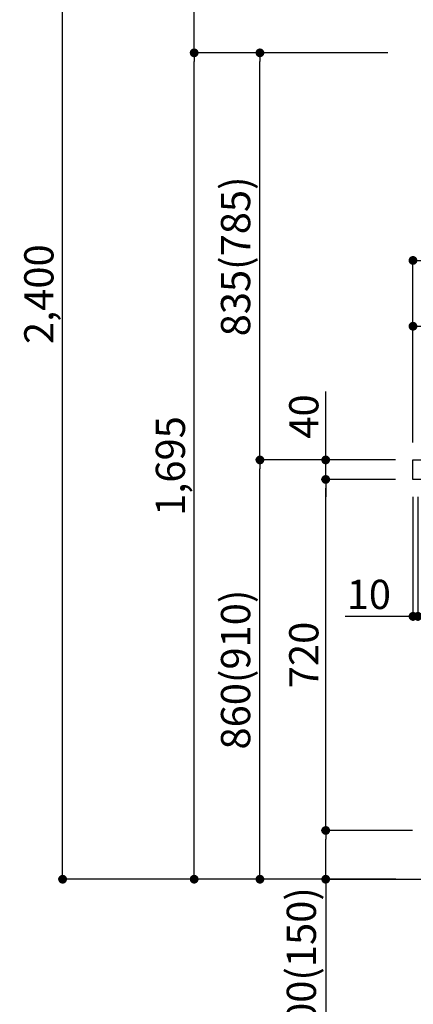
# Model space of a CAD drawing. Extents: x 27948 to 54421, y -22065 to -13195.
# Drawn here: x 38317 to 39125, y -20361 to -18342 of the extents above; entities that cross this region are included whole.
import ezdxf

# ---------------------------------------------------------------- set-up
doc = ezdxf.new("R2010")
doc.units = 0
doc.header["$LTSCALE"] = 50
doc.header["$MEASUREMENT"] = 0
doc.layers.get('0').update_dxf_attribs({"linetype": 'CONTINUOUS'})
doc.layers.get('DEFPOINTS').update_dxf_attribs({"color": 146, "linetype": 'CONTINUOUS'})
for name, color, linetype in [('111-壁仕上', 3, 'CONTINUOUS'), ('126-甲板', 2, 'CONTINUOUS'), ('166-寸法B', 11, 'CONTINUOUS')]:
    doc.layers.add(name, color=color, linetype=linetype)
doc.styles.add('KH001', font='txt')
doc.dimstyles.new('KH1xx030', dxfattribs={"dimscale": 30, "dimtxt": 2, "dimasz": 0.6, "dimexe": 0.3, "dimexo": 1.2, "dimgap": 0.5, "dimtad": 3, "dimdec": 1, "dimdsep": 46, "dimlunit": 6, "dimtxsty": 'KH001', "dimblk": 'DOT', "dimcen": 1, "dimdle": 1, "dimclrd": 256, "dimclre": 256, "dimclrt": 256, "dimadec": 0, "dimazin": 0, "dimtfac": 1, "dimtdec": 1, "dimtix": 1, "dimtmove": 2, "dimatfit": 3, "dimldrblk": 'CLOSEDBLANK', "dimfxl": 1, "dimtolj": 1, "dimtzin": 0, "dimlwd": -1, "dimlwe": -1, "dimarcsym": 0})

# ---------------------------------------------------------------- blocks, each defined once
blk = doc.blocks.new('_Dot')
at = {"color": 0, "linetype": 'ByBlock', "lineweight": -2}
blk.add_line((-0.5, 0), (-1, 0), dxfattribs=at)
at = {"color": 0, "linetype": 'ByBlock', "const_width": 0.5}
blk.add_lwpolyline([(-0.25, 0, 1), (0.25, 0, 1)], format="xyb", close=True, dxfattribs=at)
blk = doc.blocks.new('*D216')
at = {"layer": '166-寸法B', "transparency": 16777216}
for p, q in [((39088.5, -19244.9), (38801.4, -19244.9)), ((38810.4, -20086.9), (38810.4, -19262.9)), ((39089, -20104.9), (38801.4, -20104.9))]:
    blk.add_line(p, q, dxfattribs=at)
at = {"layer": 'DEFPOINTS', "color": 0, "transparency": 16777216}
for p in [(38810.4, -19244.9), (39124.5, -19244.9), (39125, -20104.9)]:
    blk.add_point(p, dxfattribs=at)
at = {"layer": '166-寸法B', "transparency": 16777216, "xscale": 18, "yscale": 18, "zscale": 18}
for p, rotation in [((38810.4, -19244.9), 90), ((38810.4, -20104.9), 270)]:
    blk.add_blockref('_Dot', p, dxfattribs=dict(at, rotation=rotation))
at = {"layer": '166-寸法B', "transparency": 16777216, "insert": (38760.4, -19674.9), "char_height": 60, "attachment_point": 5, "rotation": 90, "style": 'KH001'}
blk.add_mtext('\\A1;860(910)', dxfattribs=at)
blk = doc.blocks.new('_ClosedBlank')
at = {"color": 0, "linetype": 'ByBlock', "lineweight": -2}
for p, q in [((-1, 0.17), (0, 0)), ((-1, 0.17), (-1, -0.17)), ((0, 0), (-1, -0.17))]:
    blk.add_line(p, q, dxfattribs=at)
blk = doc.blocks.new('*D217')
at = {"layer": '166-寸法B', "transparency": 16777216}
for p, q in [((38938, -17704.9), (38396.4, -17704.9)), ((38405.4, -20086.9), (38405.4, -17722.9)), ((38954, -20104.9), (38396.4, -20104.9))]:
    blk.add_line(p, q, dxfattribs=at)
at = {"layer": 'DEFPOINTS', "color": 0, "transparency": 16777216}
for p in [(38405.4, -17704.9), (38974, -17704.9), (38990, -20104.9)]:
    blk.add_point(p, dxfattribs=at)
at = {"layer": '166-寸法B', "transparency": 16777216, "xscale": 18, "yscale": 18, "zscale": 18}
for p, rotation in [((38405.4, -17704.9), 90), ((38405.4, -20104.9), 270)]:
    blk.add_blockref('_Dot', p, dxfattribs=dict(at, rotation=rotation))
at = {"layer": '166-寸法B', "transparency": 16777216, "insert": (38356.6, -18904.9), "char_height": 60, "attachment_point": 5, "rotation": 90, "style": 'KH001'}
blk.add_mtext('\\A1;2,400', dxfattribs=at)
blk = doc.blocks.new('*D218')
at = {"layer": '166-寸法B', "linetype": 'ByBlock', "transparency": 16777216}
for p, q in [((39124.5, -19320.9), (39124.5, -19574.7)), ((39134.5, -19320.9), (39134.5, -19574.7)), ((39124.5, -19565.7), (38985.2, -19565.7)), ((39106.5, -19565.7), (39088.5, -19565.7)), ((39124.5, -19565.7), (39134.5, -19565.7)), ((39152.5, -19565.7), (39170.5, -19565.7))]:
    blk.add_line(p, q, dxfattribs=at)
at = {"layer": 'DEFPOINTS', "color": 0, "transparency": 16777216}
for p in [(39124.5, -19284.9), (39134.5, -19284.9), (39134.5, -19565.7)]:
    blk.add_point(p, dxfattribs=at)
at = {"layer": '166-寸法B', "transparency": 16777216, "xscale": 18, "yscale": 18, "zscale": 18}
blk.add_blockref('_Dot', (39124.5, -19565.7), dxfattribs=at)
at = {"layer": '166-寸法B', "transparency": 16777216, "xscale": 18, "yscale": 18, "zscale": 18, "rotation": 180}
blk.add_blockref('_Dot', (39134.5, -19565.7), dxfattribs=at)
at = {"layer": '166-寸法B', "transparency": 16777216, "insert": (39033.9, -19520.7), "char_height": 60, "attachment_point": 5, "style": 'KH001'}
blk.add_mtext('\\A1;10', dxfattribs=at)
blk = doc.blocks.new('*D220')
at = {"layer": '166-寸法B', "transparency": 16777216}
for p, q in [((39123.5, -20004.9), (38936.4, -20004.9)), ((38945.4, -20086.9), (38945.4, -20022.9)), ((39089, -20104.9), (38936.4, -20104.9)), ((38945.4, -20104.9), (38945.4, -20443.3))]:
    blk.add_line(p, q, dxfattribs=at)
at = {"layer": 'DEFPOINTS', "color": 0, "transparency": 16777216}
for p in [(38945.4, -20004.9), (39159.5, -20004.9), (39125, -20104.9)]:
    blk.add_point(p, dxfattribs=at)
at = {"layer": '166-寸法B', "transparency": 16777216, "xscale": 18, "yscale": 18, "zscale": 18}
for p, rotation in [((38945.4, -20004.9), 90), ((38945.4, -20104.9), 270)]:
    blk.add_blockref('_Dot', p, dxfattribs=dict(at, rotation=rotation))
at = {"layer": '166-寸法B', "transparency": 16777216, "insert": (38895.4, -20285.2), "char_height": 60, "attachment_point": 5, "rotation": 90, "style": 'KH001'}
blk.add_mtext('\\A1;100(150)', dxfattribs=at)
blk = doc.blocks.new('*D221')
at = {"layer": '166-寸法B', "transparency": 16777216}
for p, q in [((39088.5, -19284.9), (38936.4, -19284.9)), ((38945.4, -19986.9), (38945.4, -19302.9)), ((39123.5, -20004.9), (38936.4, -20004.9))]:
    blk.add_line(p, q, dxfattribs=at)
at = {"layer": 'DEFPOINTS', "color": 0, "transparency": 16777216}
for p in [(38945.4, -19284.9), (39124.5, -19284.9), (39159.5, -20004.9)]:
    blk.add_point(p, dxfattribs=at)
at = {"layer": '166-寸法B', "transparency": 16777216, "xscale": 18, "yscale": 18, "zscale": 18}
for p, rotation in [((38945.4, -19284.9), 90), ((38945.4, -20004.9), 270)]:
    blk.add_blockref('_Dot', p, dxfattribs=dict(at, rotation=rotation))
at = {"layer": '166-寸法B', "transparency": 16777216, "insert": (38900.4, -19644.9), "char_height": 60, "attachment_point": 5, "rotation": 90, "style": 'KH001'}
blk.add_mtext('\\A1;720', dxfattribs=at)
blk = doc.blocks.new('*D222')
at = {"layer": '166-寸法B', "transparency": 16777216}
for p, q in [((38945.4, -19244.9), (38945.4, -19104.5)), ((38945.4, -19226.9), (38945.4, -19208.9)), ((39088.5, -19244.9), (38936.4, -19244.9)), ((38945.4, -19284.9), (38945.4, -19244.9)), ((39088.5, -19284.9), (38936.4, -19284.9)), ((38945.4, -19302.9), (38945.4, -19320.9))]:
    blk.add_line(p, q, dxfattribs=at)
at = {"layer": 'DEFPOINTS', "color": 0, "transparency": 16777216}
for p in [(38945.4, -19244.9), (39124.5, -19244.9), (39124.5, -19284.9)]:
    blk.add_point(p, dxfattribs=at)
at = {"layer": '166-寸法B', "transparency": 16777216, "xscale": 18, "yscale": 18, "zscale": 18}
for p, rotation in [((38945.4, -19244.9), 270), ((38945.4, -19284.9), 90)]:
    blk.add_blockref('_Dot', p, dxfattribs=dict(at, rotation=rotation))
at = {"layer": '166-寸法B', "transparency": 16777216, "insert": (38900.4, -19155.8), "char_height": 60, "attachment_point": 5, "rotation": 90, "style": 'KH001'}
blk.add_mtext('\\A1;40', dxfattribs=at)
blk = doc.blocks.new('*D223')
at = {"layer": '166-寸法B', "transparency": 16777216}
for p, q in [((39124.5, -19208.9), (39124.5, -18826.7)), ((39142.5, -18835.7), (39756.5, -18835.7)), ((39774.5, -19208.9), (39774.5, -18826.7))]:
    blk.add_line(p, q, dxfattribs=at)
at = {"layer": 'DEFPOINTS', "color": 0, "transparency": 16777216}
for p in [(39774.5, -18835.7), (39124.5, -19244.9), (39774.5, -19244.9)]:
    blk.add_point(p, dxfattribs=at)
at = {"layer": '166-寸法B', "transparency": 16777216, "xscale": 18, "yscale": 18, "zscale": 18, "rotation": 180}
blk.add_blockref('_Dot', (39124.5, -18835.7), dxfattribs=at)
at = {"layer": '166-寸法B', "transparency": 16777216, "xscale": 18, "yscale": 18, "zscale": 18}
blk.add_blockref('_Dot', (39774.5, -18835.7), dxfattribs=at)
at = {"layer": '166-寸法B', "transparency": 16777216, "insert": (39449.5, -18790.7), "char_height": 60, "attachment_point": 5, "style": 'KH001'}
blk.add_mtext('\\A1;650', dxfattribs=at)
blk = doc.blocks.new('*D225')
at = {"layer": '166-寸法B', "transparency": 16777216}
for p, q in [((39124.5, -19208.9), (39124.5, -18961.7)), ((39771.5, -19208.9), (39771.5, -18961.7)), ((39753.5, -18970.7), (39142.5, -18970.7))]:
    blk.add_line(p, q, dxfattribs=at)
at = {"layer": 'DEFPOINTS', "color": 0, "transparency": 16777216}
for p in [(39124.5, -18970.7), (39124.5, -19244.9), (39771.5, -19244.9)]:
    blk.add_point(p, dxfattribs=at)
at = {"layer": '166-寸法B', "transparency": 16777216, "xscale": 18, "yscale": 18, "zscale": 18, "rotation": 180}
blk.add_blockref('_Dot', (39124.5, -18970.7), dxfattribs=at)
at = {"layer": '166-寸法B', "transparency": 16777216, "xscale": 18, "yscale": 18, "zscale": 18}
blk.add_blockref('_Dot', (39771.5, -18970.7), dxfattribs=at)
at = {"layer": '166-寸法B', "transparency": 16777216, "insert": (39448, -18925.7), "char_height": 60, "attachment_point": 5, "style": 'KH001'}
blk.add_mtext('\\A1;647', dxfattribs=at)
blk = doc.blocks.new('*D227')
at = {"layer": '166-寸法B', "transparency": 16777216}
for p, q in [((39073, -18409.9), (38801.4, -18409.9)), ((38810.4, -19226.9), (38810.4, -18427.9)), ((39088.5, -19244.9), (38801.4, -19244.9))]:
    blk.add_line(p, q, dxfattribs=at)
at = {"layer": 'DEFPOINTS', "color": 0, "transparency": 16777216}
for p in [(38810.4, -18409.9), (39109, -18409.9), (39124.5, -19244.9)]:
    blk.add_point(p, dxfattribs=at)
at = {"layer": '166-寸法B', "transparency": 16777216, "xscale": 18, "yscale": 18, "zscale": 18}
for p, rotation in [((38810.4, -18409.9), 90), ((38810.4, -19244.9), 270)]:
    blk.add_blockref('_Dot', p, dxfattribs=dict(at, rotation=rotation))
at = {"layer": '166-寸法B', "transparency": 16777216, "insert": (38760.4, -18827.4), "char_height": 60, "attachment_point": 5, "rotation": 90, "style": 'KH001'}
blk.add_mtext('\\A1;835(785)', dxfattribs=at)
blk = doc.blocks.new('*D228')
at = {"layer": '166-寸法B', "transparency": 16777216}
for p, q in [((39073, -17709.9), (38666.4, -17709.9)), ((38675.4, -18391.9), (38675.4, -17727.9)), ((39073, -18409.9), (38666.4, -18409.9))]:
    blk.add_line(p, q, dxfattribs=at)
at = {"layer": 'DEFPOINTS', "color": 0, "transparency": 16777216}
for p in [(38675.4, -17709.9), (39109, -17709.9), (39109, -18409.9)]:
    blk.add_point(p, dxfattribs=at)
at = {"layer": '166-寸法B', "transparency": 16777216, "xscale": 18, "yscale": 18, "zscale": 18}
for p, rotation in [((38675.4, -17709.9), 90), ((38675.4, -18409.9), 270)]:
    blk.add_blockref('_Dot', p, dxfattribs=dict(at, rotation=rotation))
at = {"layer": '166-寸法B', "transparency": 16777216, "insert": (38630.4, -18059.9), "char_height": 60, "attachment_point": 5, "rotation": 90, "style": 'KH001'}
blk.add_mtext('\\A1;700', dxfattribs=at)
blk = doc.blocks.new('*D230')
at = {"layer": '166-寸法B', "transparency": 16777216}
for p, q in [((39073, -18409.9), (38666.4, -18409.9)), ((38675.4, -20086.9), (38675.4, -18427.9)), ((39089, -20104.9), (38666.4, -20104.9))]:
    blk.add_line(p, q, dxfattribs=at)
at = {"layer": 'DEFPOINTS', "color": 0, "transparency": 16777216}
for p in [(38675.4, -18409.9), (39109, -18409.9), (39125, -20104.9)]:
    blk.add_point(p, dxfattribs=at)
at = {"layer": '166-寸法B', "transparency": 16777216, "xscale": 18, "yscale": 18, "zscale": 18}
for p, rotation in [((38675.4, -18409.9), 90), ((38675.4, -20104.9), 270)]:
    blk.add_blockref('_Dot', p, dxfattribs=dict(at, rotation=rotation))
at = {"layer": '166-寸法B', "transparency": 16777216, "insert": (38626.6, -19257.4), "char_height": 60, "attachment_point": 5, "rotation": 90, "style": 'KH001'}
blk.add_mtext('\\A1;1,695', dxfattribs=at)

msp = doc.modelspace()

# ---------------------------------------------------------------- linework, layer by layer
at = {"layer": '111-壁仕上', "ltscale": 2}
msp.add_lwpolyline([(38950.51, -20104.89), (39774.46, -20104.89), (39774.46, -17704.89), (38950.51, -17704.89)], dxfattribs=at)
at = {"layer": '126-甲板'}
msp.add_lwpolyline([(39124.46, -19244.89), (39771.46, -19244.89), (39771.46, -19284.89), (39124.46, -19284.89)], close=True, dxfattribs=at)

# ---------------------------------------------------------------- dimensions: what is measured, and where the dimension line sits
at = {"layer": '166-寸法B'}
for base, p1, p2, picture, middle in [((38405.43, -17704.89), (38989.98, -20104.89), (38973.98, -17704.89), '*D217', (38356.62, -18904.89)), ((38675.43, -18409.89), (39124.98, -20104.89), (39108.98, -18409.89), '*D230', (38626.62, -19257.39)), ((38945.43, -19284.89), (39159.46, -20004.89), (39124.46, -19284.89), '*D221', (38900.43, -19644.89))]:
    dim = msp.add_linear_dim(base=base, p1=p1, p2=p2, angle=90, dimstyle='KH1xx030', dxfattribs=at)
    dim.commit()
    dim.dimension.update_dxf_attribs({"geometry": picture, "text_midpoint": middle})
for base, p1, p2, override, picture, middle in [((38675.43, -17709.89), (39108.98, -18409.89), (39108.98, -17709.89), {"dimpost": ''}, '*D228', (38630.43, -18059.89)), ((38810.43, -18409.89), (39124.46, -19244.89), (39108.98, -18409.89), {"dimpost": '(785)'}, '*D227', (38760.42, -18827.39)), ((38810.43, -19244.89), (39124.98, -20104.89), (39124.46, -19244.89), {"dimpost": '(910)'}, '*D216', (38760.42, -19674.89))]:
    dim = msp.add_linear_dim(base=base, p1=p1, p2=p2, angle=90, dimstyle='KH1xx030', override=override, dxfattribs=at)
    dim.commit()
    dim.dimension.update_dxf_attribs({"geometry": picture, "text_midpoint": middle})
for base, p1, p2, picture, middle in [((39774.46, -18835.69), (39124.46, -19244.89), (39774.46, -19244.89), '*D223', (39449.46, -18790.69)), ((39124.46, -18970.69), (39771.46, -19244.89), (39124.46, -19244.89), '*D225', (39447.96, -18925.69))]:
    dim = msp.add_linear_dim(base=base, p1=p1, p2=p2, dimstyle='KH1xx030', dxfattribs=at)
    dim.commit()
    dim.dimension.update_dxf_attribs({"geometry": picture, "text_midpoint": middle})
for base, p1, p2, override, picture, middle in [((38945.43, -19244.89), (39124.46, -19284.89), (39124.46, -19244.89), {"dimtmove": 1}, '*D222', (38958.34, -19155.79)), ((38945.43, -20004.89), (39124.98, -20104.89), (39159.46, -20004.89), {"dimpost": '(150)', "dimtmove": 1}, '*D220', (38986.49, -20285.22))]:
    dim = msp.add_linear_dim(base=base, p1=p1, p2=p2, angle=90, dimstyle='KH1xx030', override=override, dxfattribs=at)
    dim.commit()
    dim.dimension.update_dxf_attribs({"geometry": picture, "text_midpoint": middle, "dimtype": 128})
dim = msp.add_linear_dim(base=(39134.46, -19565.69), p1=(39124.46, -19284.89), p2=(39134.46, -19284.89), dimstyle='KH1xx030', override={"dimtmove": 1, "dimfxl": 0.5, "dimarcsym": 1}, dxfattribs=at)
dim.commit()
dim.dimension.update_dxf_attribs({"geometry": '*D218', "text_midpoint": (39033.9, -19539.93), "dimtype": 128})

doc.saveas('drawing.dxf')
